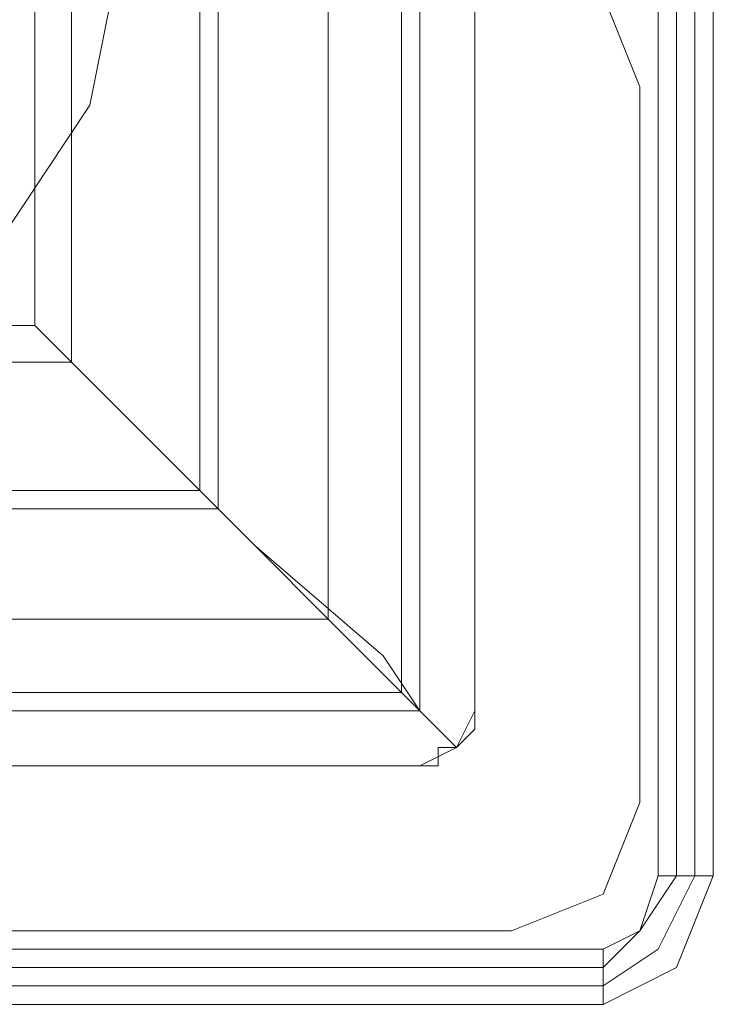
# Model space of a CAD drawing. Units: millimetres. Extents: x -4166 to 5354, y -113 to 7387.
# Drawn here: x 1136 to 1167, y 2201 to 2244 of the extents above; entities that cross this region are included whole.
import ezdxf

# ---------------------------------------------------------------- set-up
doc = ezdxf.new("R2010")
doc.units = ezdxf.units.MM

# ---------------------------------------------------------------- blocks, each defined once
blk = doc.blocks.new('WMF0')
at = {"color": 27, "lineweight": 0}
for points in [[(656.9017, -339.8498), (656.8008, -339.8498), (656.8008, -336.3191), (656.9017, -336.3191)], [(656.8008, -339.8498), (656.8008, -336.3191)], [(656.8008, -339.8498), (656.8008, -336.3191)], [(656.8008, -336.3191), (656.8008, -339.8498)], [(656.8344, -336.3191), (656.8344, -339.8498)], [(656.868, -336.3191), (656.868, -339.8498)], [(656.868, -336.3191), (656.868, -339.8498)], [(656.9017, -336.3191), (656.9017, -339.8498)], [(656.9017, -336.3191), (656.9017, -339.8498)], [(656.3637, -339.5471), (656.3637, -336.6218)], [(656.3637, -336.6218), (656.3637, -339.5471)], [(656.3637, -336.6218), (656.3637, -339.5471)], [(656.4645, -339.5471), (656.4645, -336.6218)], [(656.4645, -336.6218), (656.4645, -339.5471)], [(656.4645, -336.6218), (656.4645, -339.5471)], [(656.33, -336.689), (656.33, -339.5135)], [(656.1955, -336.7899), (656.1955, -339.379)], [(656.1955, -336.8235), (656.1955, -339.379)], [(655.9938, -337.0253), (655.9938, -339.1773)], [(655.9602, -337.0589), (655.9602, -339.1436)], [(655.6575, -338.841), (654.178, -338.841)], [(655.6575, -338.841), (655.9938, -339.1773), (656.2628, -339.4463), (656.4309, -339.6144)], [(656.3637, -339.5471), (656.2964, -339.4463), (656.061, -339.2445), (655.7248, -338.9083)], [(655.9602, -339.1436), (653.8754, -339.1436)], [(655.9938, -339.1773), (653.8418, -339.1773)], [(656.1955, -339.379), (653.64, -339.379)], [(656.1955, -339.379), (653.64, -339.379)], [(656.33, -339.5135), (653.5055, -339.5135)], [(653.4383, -339.5471), (656.3637, -339.5471)], [(656.3637, -339.5471), (653.4383, -339.5471)], [(656.3637, -339.5471), (653.4383, -339.5471)], [(656.3637, -339.648), (656.4309, -339.6144), (656.4645, -339.5471)], [(656.4645, -339.5471), (656.4309, -339.6144), (656.3637, -339.648)], [(656.4645, -339.5471), (656.4645, -339.5808), (656.4309, -339.6144)], [(656.4309, -339.6144), (656.3973, -339.6144), (656.3973, -339.648), (656.3637, -339.648)], [(653.4383, -339.648), (656.3637, -339.648)], [(656.3637, -339.648), (653.4383, -339.648)], [(656.3637, -339.648), (653.4383, -339.648)], [(656.8008, -339.8498), (656.7672, -339.9507), (656.6999, -339.9843)], [(656.9017, -339.8498), (656.8344, -340.0179), (656.6999, -340.0852)], [(656.6999, -339.9843), (656.7672, -339.9507), (656.8008, -339.8498)], [(656.6999, -339.9843), (656.7672, -339.9507), (656.8008, -339.8498)], [(656.9017, -339.8498), (656.8344, -340.0179), (656.6999, -340.0852)], [(656.8344, -339.8498), (656.7672, -339.9507), (656.6999, -340.0179)], [(656.868, -339.8498), (656.8008, -339.9843), (656.6999, -340.0515)], [(653.1357, -339.9843), (656.6999, -339.9843)], [(653.1357, -340.0852), (653.1357, -339.9843), (656.6999, -339.9843)], [(653.1357, -339.9843), (656.6999, -339.9843)], [(656.6999, -339.9843), (653.1357, -339.9843)], [(656.6999, -340.0852), (656.6999, -339.9843)], [(656.6999, -340.0179), (653.1357, -340.0179)], [(656.6999, -340.0515), (653.1357, -340.0515)], [(656.6999, -340.0515), (653.1357, -340.0515)], [(656.6999, -340.0852), (653.1357, -340.0852)], [(656.6999, -340.0852), (653.1357, -340.0852)]]:
    blk.add_lwpolyline(points, dxfattribs=at)
for points in [[(653.4383, -339.5471), (656.3637, -339.5471), (656.3637, -336.6218), (653.4383, -336.6218), (653.4383, -339.5471)], [(655.7248, -338.9083), (654.0772, -338.9083), (654.0772, -337.2606), (655.7248, -337.2606), (655.7248, -338.9083)], [(654.178, -338.841), (655.6575, -338.841), (655.6575, -337.3615), (654.178, -337.3615), (654.178, -338.841)]]:
    blk.add_lwpolyline(points, close=True, dxfattribs=at)
at = {"color": 51, "lineweight": 0}
for points in [[(653.9763, -338.1013), (654.0435, -338.4375), (654.2453, -338.7401), (654.5479, -338.9419), (654.9178, -339.0091), (655.254, -338.9419), (655.5567, -338.7401), (655.7584, -338.4375), (655.8257, -338.1013), (655.7584, -337.7314), (655.5567, -337.4288), (655.254, -337.227), (654.9178, -337.1598), (654.5479, -337.227), (654.2453, -337.4288), (654.0435, -337.7314), (653.9763, -338.1013)], [(653.9763, -338.1013), (654.0435, -338.4375), (654.2453, -338.7401), (654.5479, -338.9419), (654.9178, -339.0091), (655.254, -338.9419), (655.5567, -338.7401), (655.7584, -338.4375), (655.8257, -338.1013), (655.7584, -337.7314), (655.5567, -337.4288), (655.254, -337.227), (654.9178, -337.1598), (654.5479, -337.227), (654.2453, -337.4288), (654.0435, -337.7314), (653.9763, -338.1013)], [(654.9178, -337.1598), (655.254, -337.227), (655.5567, -337.4288), (655.7584, -337.7314), (655.8257, -338.1013), (655.7584, -338.4375), (655.5567, -338.7401), (655.254, -338.9419), (654.9178, -339.0091), (654.5479, -338.9419), (654.2453, -338.7401), (654.0435, -338.4375), (653.9763, -338.1013), (654.0435, -337.7314), (654.2453, -337.4288), (654.5479, -337.227), (654.9178, -337.1598)], [(654.9178, -339.0091), (655.254, -338.9419), (655.5567, -338.7401), (655.7584, -338.4375), (655.8257, -338.1013), (655.7584, -337.7314), (655.5567, -337.4288), (655.254, -337.227), (654.9178, -337.1598), (654.5479, -337.227), (654.2453, -337.4288), (654.0435, -337.7314), (653.9763, -338.1013), (654.0435, -338.4375), (654.2453, -338.7401), (654.5479, -338.9419), (654.9178, -339.0091)], [(653.9763, -338.1013), (654.0435, -337.7314), (654.2453, -337.4288), (654.5479, -337.227), (654.9178, -337.1598), (655.254, -337.227), (655.5567, -337.4288), (655.7584, -337.7314), (655.8257, -338.1013), (655.7584, -338.4375), (655.5567, -338.7401), (655.254, -338.9419), (654.9178, -339.0091), (654.5479, -338.9419), (654.2453, -338.7401), (654.0435, -338.4375), (653.9763, -338.1013)], [(654.9178, -337.1598), (654.5479, -337.227), (654.2453, -337.4288), (654.0435, -337.7314), (653.9763, -338.1013), (654.0435, -338.4375), (654.2453, -338.7401), (654.5479, -338.9419), (654.9178, -339.0091), (655.254, -338.9419), (655.5567, -338.7401), (655.7584, -338.4375), (655.8257, -338.1013), (655.7584, -337.7314), (655.5567, -337.4288), (655.254, -337.227), (654.9178, -337.1598)], [(653.9763, -338.1013), (654.0435, -337.7314), (654.2453, -337.4288), (654.5479, -337.227), (654.9178, -337.1598), (655.254, -337.227), (655.5567, -337.4288), (655.7584, -337.7314), (655.8257, -338.1013), (655.7584, -338.4375), (655.5567, -338.7401), (655.254, -338.9419), (654.9178, -339.0091), (654.5479, -338.9419), (654.2453, -338.7401), (654.0435, -338.4375), (653.9763, -338.1013)], [(653.9763, -338.1013), (654.0435, -337.7314), (654.2453, -337.4288), (654.5479, -337.227), (654.9178, -337.1598), (655.254, -337.227), (655.5567, -337.4288), (655.7584, -337.7314), (655.8257, -338.1013), (655.7584, -338.4375), (655.5567, -338.7401), (655.254, -338.9419), (654.9178, -339.0091), (654.5479, -338.9419), (654.2453, -338.7401), (654.0435, -338.4375), (653.9763, -338.1013)]]:
    blk.add_lwpolyline(points, close=True, dxfattribs=at)
for points in [[(656.5318, -338.1685), (656.6999, -338.2358), (656.7672, -338.4039)], [(656.5318, -338.1685), (656.6999, -338.2358), (656.7672, -338.4039)], [(656.7672, -338.4039), (656.7672, -339.7153)], [(656.7672, -338.4039), (656.7672, -339.7153)], [(656.7672, -339.7153), (656.6999, -339.8834), (656.5318, -339.9507)], [(656.7672, -339.7153), (656.6999, -339.8834), (656.5318, -339.9507)], [(656.5318, -339.9507), (655.254, -339.9507)], [(656.5318, -339.9507), (655.254, -339.9507)]]:
    blk.add_lwpolyline(points, dxfattribs=at)
at = {"color": 30, "lineweight": 0}
for points in [[(656.5318, -338.1685), (656.6999, -338.2358), (656.7672, -338.4039)], [(656.5318, -338.1685), (656.6999, -338.2358), (656.7672, -338.4039)], [(656.7672, -338.4039), (656.7672, -339.7153)], [(656.7672, -338.4039), (656.7672, -339.7153)], [(656.7672, -339.7153), (656.6999, -339.8834), (656.5318, -339.9507)], [(656.7672, -339.7153), (656.6999, -339.8834), (656.5318, -339.9507)], [(656.5318, -339.9507), (655.254, -339.9507)], [(656.5318, -339.9507), (655.254, -339.9507)]]:
    blk.add_lwpolyline(points, dxfattribs=at)

msp = doc.modelspace()

# ---------------------------------------------------------------- block references
at = {"xscale": 24.216631477193, "yscale": 24.21663147719482, "zscale": 24.21663147719469}
msp.add_blockref('WMF0', (-14741.346, 10436.497), dxfattribs=at)

doc.saveas('drawing.dxf')
